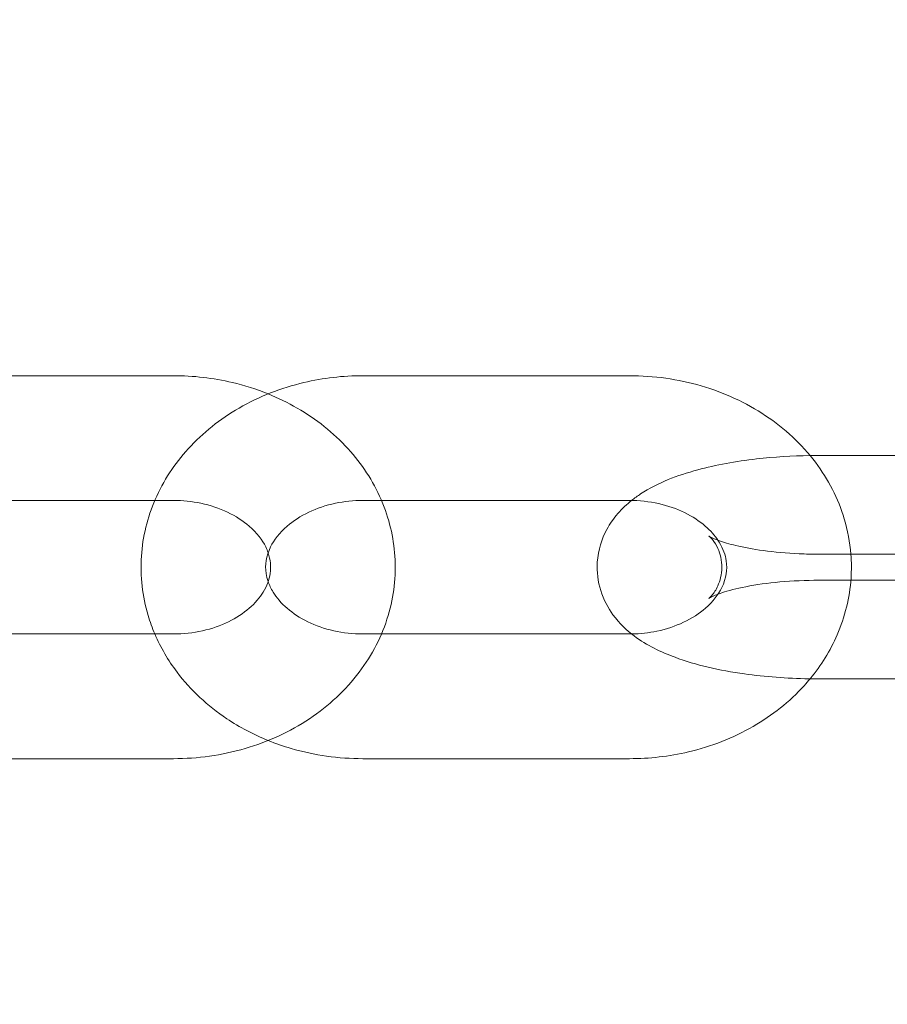
# Model space of a CAD drawing. Units: millimetres. Extents: x 0 to 23420, y -1000 to 12006.
# Drawn here: x 20315 to 20349, y 5344 to 5383 of the extents above; entities that cross this region are included whole.
import ezdxf

# ---------------------------------------------------------------- set-up
doc = ezdxf.new("R2010")
doc.units = ezdxf.units.MM

# ---------------------------------------------------------------- blocks, each defined once
blk = doc.blocks.new('A$C0b3de8f3')
at = {"color": 0, "linetype": 'Continuous', "lineweight": 0}
for p, q in [((-29490.856, 3779.802), (-29501.556, 3779.802)), ((-29483.256, 3779.802), (-29472.556, 3779.802)), ((-29454.348, 3776.602), (-29464.956, 3776.602)), ((-29491.602, 3774.802), (-29501.556, 3774.802)), ((-29490.856, 3774.802), (-29491.602, 3774.802)), ((-29483.256, 3774.802), (-29472.556, 3774.802)), ((-29464.956, 3772.647), (-29454.256, 3772.647)), ((-29454.256, 3771.602), (-29464.956, 3771.602)), ((-29501.556, 3769.447), (-29490.856, 3769.447)), ((-29482.51, 3769.447), (-29483.256, 3769.447)), ((-29472.556, 3769.447), (-29482.51, 3769.447)), ((-29464.956, 3767.647), (-29454.256, 3767.647)), ((-29501.556, 3764.447), (-29490.856, 3764.447)), ((-29472.556, 3764.447), (-29483.256, 3764.447))]:
    blk.add_line(p, q, dxfattribs=at)
blk.add_circle((-29487.056, 3913.776), 225, dxfattribs=at)
blk.add_arc((-29487.056, 3913.776), 245, 17.82571, 342.17429, dxfattribs=at)
for points, knots in [([(-29491.602, 3769.447), (-29491.706, 3769.689), (-29491.796, 3769.938), (-29492.101, 3770.957), (-29492.194, 3771.765), (-29492.09, 3773.347), (-29491.899, 3774.119), (-29491.263, 3775.584), (-29490.809, 3776.272), (-29489.675, 3777.519), (-29488.981, 3778.067), (-29487.414, 3778.971), (-29486.534, 3779.313), (-29484.848, 3779.711), (-29484.052, 3779.802), (-29483.256, 3779.802)], [2.808271, 2.808271, 2.808271, 2.808271, 2.904273, 2.904273, 3.194795, 3.194795, 3.479538, 3.479538, 3.775761, 3.775761, 4.093161, 4.093161, 4.428868, 4.428868, 4.712389, 4.712389, 4.712389, 4.712389]), ([(-29487.056, 3779.073), (-29487.521, 3779.261), (-29488.002, 3779.413), (-29489.264, 3779.711), (-29490.06, 3779.802), (-29490.856, 3779.802)], [7.3902881, 7.3902881, 7.3902881, 7.3902881, 7.5704609, 7.5704609, 7.8539816, 7.8539816, 7.8539816, 7.8539816]), ([(-29472.556, 3779.802), (-29471.584, 3779.802), (-29470.612, 3779.666), (-29468.762, 3779.126), (-29467.885, 3778.724), (-29466.331, 3777.688), (-29465.65, 3777.059), (-29464.585, 3775.649), (-29464.185, 3774.878), (-29463.803, 3773.599), (-29463.714, 3773.125), (-29463.676, 3772.647)], [4.712389, 4.712389, 4.712389, 4.712389, 5.058665, 5.058665, 5.402204, 5.402204, 5.734709, 5.734709, 6.045865, 6.045865, 6.219947, 6.219947, 6.219947, 6.219947]), ([(-29482.51, 3774.802), (-29482.515, 3774.814), (-29482.52, 3774.825), (-29482.849, 3775.584), (-29483.303, 3776.272), (-29484.437, 3777.519), (-29485.131, 3778.067), (-29486.266, 3778.721), (-29486.655, 3778.911), (-29487.056, 3779.073)], [6.6165074, 6.6165074, 6.6165074, 6.6165074, 6.6211302, 6.6211302, 6.9173538, 6.9173538, 7.2347539, 7.2347539, 7.3902881, 7.3902881, 7.3902881, 7.3902881]), ([(-29465.312, 3776.599), (-29466.04, 3776.588), (-29466.764, 3776.543), (-29468.294, 3776.368), (-29469.088, 3776.225), (-29470.65, 3775.802), (-29471.398, 3775.528), (-29472.234, 3774.981), (-29472.353, 3774.896), (-29472.472, 3774.801)], [1.620487, 1.620487, 1.620487, 1.620487, 1.925119, 1.925119, 2.289459, 2.289459, 2.700592, 2.700592, 2.769979, 2.769979, 2.769979, 2.769979]), ([(-29490.856, 3764.447), (-29489.884, 3764.447), (-29488.912, 3764.583), (-29487.062, 3765.123), (-29486.185, 3765.524), (-29484.631, 3766.561), (-29483.95, 3767.189), (-29482.885, 3768.6), (-29482.485, 3769.371), (-29482.011, 3770.957), (-29481.918, 3771.765), (-29482.021, 3773.334), (-29482.207, 3774.094), (-29482.51, 3774.802)], [4.712389, 4.712389, 4.712389, 4.712389, 5.058665, 5.058665, 5.402204, 5.402204, 5.734709, 5.734709, 6.045865, 6.045865, 6.336387, 6.336387, 6.616507, 6.616507, 6.616507, 6.616507]), ([(-29487.056, 3772.704), (-29487.083, 3772.781), (-29487.115, 3772.859), (-29487.29, 3773.213), (-29487.506, 3773.5), (-29488.055, 3773.976), (-29488.351, 3774.171), (-29489.013, 3774.485), (-29489.374, 3774.607), (-29490.111, 3774.763), (-29490.483, 3774.802), (-29490.856, 3774.802)], [6.556811, 6.556811, 6.556811, 6.556811, 6.662955, 6.662955, 7.033807, 7.033807, 7.323922, 7.323922, 7.598535, 7.598535, 7.853982, 7.853982, 7.853982, 7.853982]), ([(-29487.056, 3771.545), (-29487.094, 3771.655), (-29487.121, 3771.764), (-29487.19, 3772.223), (-29487.141, 3772.566), (-29486.822, 3773.213), (-29486.606, 3773.5), (-29486.057, 3773.976), (-29485.761, 3774.171), (-29485.099, 3774.485), (-29484.738, 3774.607), (-29484.001, 3774.763), (-29483.629, 3774.802), (-29483.256, 3774.802)], [2.867967, 2.867967, 2.867967, 2.867967, 3.020464, 3.020464, 3.521363, 3.521363, 3.892214, 3.892214, 4.182329, 4.182329, 4.456942, 4.456942, 4.712389, 4.712389, 4.712389, 4.712389]), ([(-29472.472, 3774.801), (-29472.661, 3774.652), (-29472.848, 3774.48), (-29473.186, 3774.09), (-29473.338, 3773.88), (-29473.668, 3773.266), (-29473.818, 3772.81), (-29473.875, 3771.939), (-29473.823, 3771.543), (-29473.596, 3770.813), (-29473.417, 3770.488), (-29472.957, 3769.856), (-29472.666, 3769.59), (-29471.848, 3768.976), (-29471.308, 3768.724), (-29469.888, 3768.198), (-29468.955, 3767.989), (-29467.12, 3767.731), (-29466.245, 3767.666), (-29465.227, 3767.648), (-29465.092, 3767.647), (-29464.956, 3767.647)], [2.769979, 2.769979, 2.769979, 2.769979, 2.880095, 2.880095, 2.976655, 2.976655, 3.121491, 3.121491, 3.237472, 3.237472, 3.362791, 3.362791, 3.532375, 3.532375, 3.838015, 3.838015, 4.286161, 4.286161, 4.655688, 4.655688, 4.712389, 4.712389, 4.712389, 4.712389]), ([(-29472.556, 3774.802), (-29472.16, 3774.802), (-29471.765, 3774.758), (-29471.016, 3774.589), (-29470.662, 3774.465), (-29470.028, 3774.156), (-29469.75, 3773.971), (-29469.308, 3773.59), (-29469.138, 3773.396), (-29469.009, 3773.204)], [4.712389, 4.712389, 4.712389, 4.712389, 4.983516, 4.983516, 5.255048, 5.255048, 5.529971, 5.529971, 5.784593, 5.784593, 5.784593, 5.784593]), ([(-29469.009, 3773.204), (-29468.991, 3773.178), (-29468.974, 3773.151), (-29468.799, 3772.868), (-29468.711, 3772.618), (-29468.622, 3772.026), (-29468.671, 3771.683), (-29468.99, 3771.036), (-29469.206, 3770.748), (-29469.755, 3770.272), (-29470.051, 3770.077), (-29470.713, 3769.763), (-29471.074, 3769.641), (-29471.784, 3769.491), (-29472.128, 3769.453), (-29472.472, 3769.447)], [5.784593, 5.784593, 5.784593, 5.784593, 5.819837, 5.819837, 6.162056, 6.162056, 6.662955, 6.662955, 7.033807, 7.033807, 7.323922, 7.323922, 7.598535, 7.598535, 7.834887, 7.834887, 7.834887, 7.834887]), ([(-29464.956, 3771.602), (-29465.49, 3771.602), (-29466.023, 3771.578), (-29467.02, 3771.488), (-29467.485, 3771.423), (-29468.269, 3771.27), (-29468.597, 3771.184), (-29469.062, 3771.03), (-29469.221, 3770.96), (-29469.371, 3770.882), (-29469.393, 3770.862), (-29469.344, 3770.901), (-29469.291, 3770.945), (-29469.146, 3771.126), (-29469.055, 3771.262), (-29468.899, 3771.663), (-29468.845, 3771.941), (-29468.872, 3772.497), (-29468.954, 3772.76), (-29469.133, 3773.116), (-29469.223, 3773.225), (-29469.34, 3773.347), (-29469.372, 3773.37), (-29469.377, 3773.374), (-29469.377, 3773.374), (-29469.377, 3773.374)], [1.570796, 1.570796, 1.570796, 1.570796, 1.855267, 1.855267, 2.133669, 2.133669, 2.390964, 2.390964, 2.607086, 2.607086, 2.770843, 2.770843, 2.899545, 2.899545, 3.021704, 3.021704, 3.156345, 3.156345, 3.295857, 3.295857, 3.426606, 3.426606, 3.548082, 3.548082, 3.559158, 3.559158, 3.559158, 3.559158]), ([(-29469.377, 3773.374), (-29469.377, 3773.374), (-29469.35, 3773.355), (-29469.23, 3773.294), (-29469.118, 3773.244), (-29468.792, 3773.126), (-29468.559, 3773.056), (-29467.968, 3772.914), (-29467.594, 3772.845), (-29466.74, 3772.729), (-29466.252, 3772.686), (-29465.488, 3772.652), (-29465.222, 3772.647), (-29464.956, 3772.647)], [3.559158, 3.559158, 3.559158, 3.559158, 3.68267, 3.68267, 3.848101, 3.848101, 4.054553, 4.054553, 4.29958, 4.29958, 4.570585, 4.570585, 4.712389, 4.712389, 4.712389, 4.712389]), ([(-29490.856, 3769.447), (-29490.46, 3769.447), (-29490.065, 3769.491), (-29489.316, 3769.659), (-29488.962, 3769.784), (-29488.328, 3770.093), (-29488.05, 3770.278), (-29487.579, 3770.684), (-29487.392, 3770.906), (-29487.099, 3771.381), (-29487.011, 3771.63), (-29486.933, 3772.148), (-29486.957, 3772.418), (-29487.056, 3772.704)], [4.712389, 4.712389, 4.712389, 4.712389, 4.983516, 4.983516, 5.255048, 5.255048, 5.529971, 5.529971, 5.819837, 5.819837, 6.162056, 6.162056, 6.556811, 6.556811, 6.556811, 6.556811]), ([(-29463.676, 3772.647), (-29463.651, 3772.327), (-29463.649, 3772.005), (-29463.722, 3770.902), (-29463.913, 3770.13), (-29464.501, 3768.776), (-29464.871, 3768.183), (-29465.312, 3767.649)], [6.2199472, 6.2199472, 6.2199472, 6.2199472, 6.3363873, 6.3363873, 6.6211302, 6.6211302, 6.8732394, 6.8732394, 6.8732394, 6.8732394]), ([(-29483.256, 3769.447), (-29483.652, 3769.447), (-29484.047, 3769.491), (-29484.797, 3769.659), (-29485.15, 3769.784), (-29485.784, 3770.093), (-29486.062, 3770.278), (-29486.533, 3770.684), (-29486.72, 3770.906), (-29486.942, 3771.266), (-29487.008, 3771.407), (-29487.056, 3771.545)], [1.570796, 1.570796, 1.570796, 1.570796, 1.841923, 1.841923, 2.113456, 2.113456, 2.388379, 2.388379, 2.678245, 2.678245, 2.867967, 2.867967, 2.867967, 2.867967]), ([(-29487.056, 3765.176), (-29487.639, 3765.412), (-29488.197, 3765.704), (-29489.481, 3766.561), (-29490.162, 3767.189), (-29491.068, 3768.39), (-29491.369, 3768.903), (-29491.602, 3769.447)], [2.0344899, 2.0344899, 2.0344899, 2.0344899, 2.2606116, 2.2606116, 2.593116, 2.593116, 2.8082705, 2.8082705, 2.8082705, 2.8082705]), ([(-29465.312, 3767.649), (-29465.39, 3767.556), (-29465.469, 3767.464), (-29466.137, 3766.729), (-29466.831, 3766.181), (-29468.398, 3765.278), (-29469.278, 3764.935), (-29470.964, 3764.538), (-29471.76, 3764.447), (-29472.556, 3764.447)], [6.8732394, 6.8732394, 6.8732394, 6.8732394, 6.9173538, 6.9173538, 7.2347539, 7.2347539, 7.5704609, 7.5704609, 7.8539816, 7.8539816, 7.8539816, 7.8539816]), ([(-29483.256, 3764.447), (-29484.228, 3764.447), (-29485.2, 3764.583), (-29486.443, 3764.946), (-29486.753, 3765.053), (-29487.056, 3765.176)], [1.5707963, 1.5707963, 1.5707963, 1.5707963, 1.9170725, 1.9170725, 2.0344899, 2.0344899, 2.0344899, 2.0344899])]:
    blk.add_open_spline(points, degree=3, knots=knots, dxfattribs=at)
for points in [[(-29464.956, 3776.602), (-29465.075, 3776.602), (-29465.194, 3776.601), (-29465.312, 3776.599)], [(-29472.472, 3769.447), (-29472.5, 3769.447), (-29472.528, 3769.447), (-29472.556, 3769.447)]]:
    blk.add_open_spline(points, degree=3, dxfattribs=at)

msp = doc.modelspace()

# ---------------------------------------------------------------- block references
msp.add_blockref('A$C0b3de8f3', (49811.671, 1589.229))

doc.saveas('drawing.dxf')
